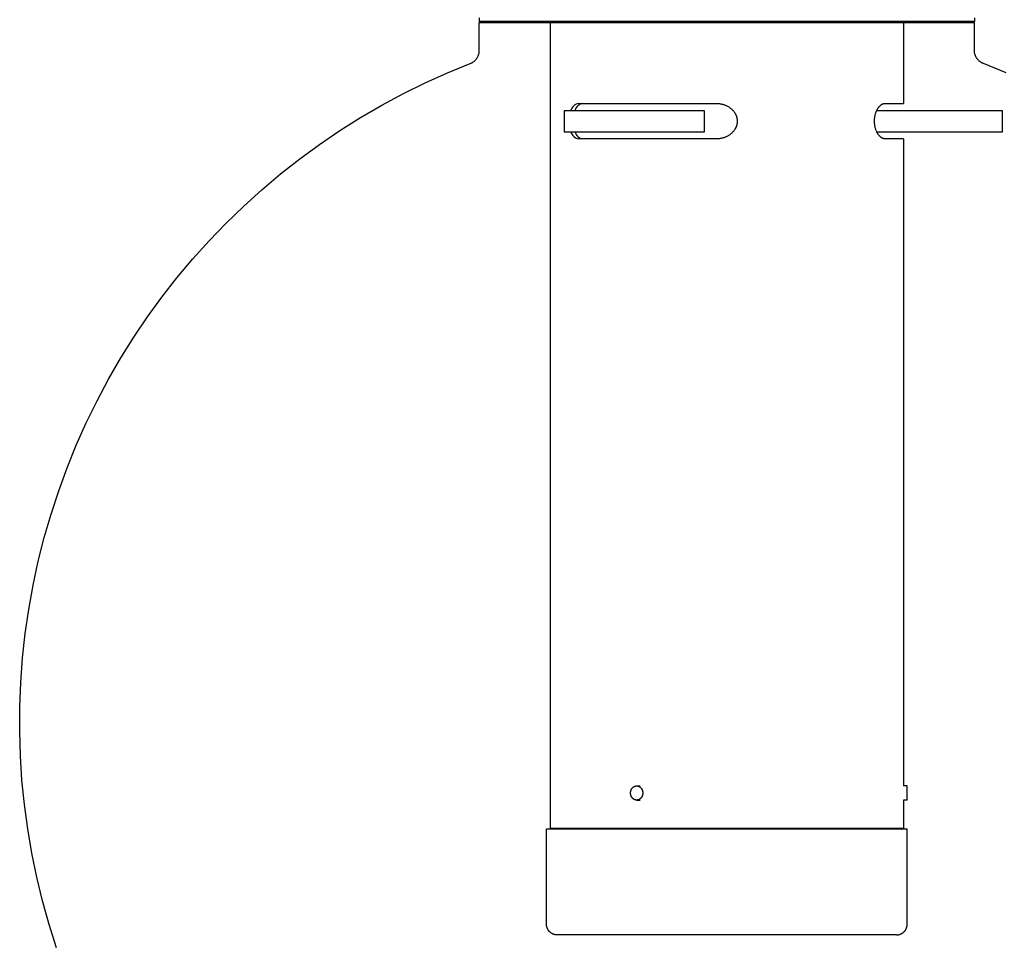
# Model space of a CAD drawing. Units: millimetres. Extents: x -200 to 5460, y -275 to 2066.
# Drawn here: x -200 to 78, y 441 to 702 of the extents above; entities that cross this region are included whole.
import ezdxf

# ---------------------------------------------------------------- set-up
doc = ezdxf.new("R2010")
doc.units = ezdxf.units.MM
doc.header["$MEASUREMENT"] = 0
doc.layers.add('2DVÝKRES$VIDITELNÉ$ČÁRY', color=7, linetype='Continuous', true_color=0xffffff)
doc.layers.add('Výchozí', color=7, linetype='Continuous', true_color=0x000000)
doc.styles.add('Výchozí', font='txt')
doc.dimstyles.new('MILIMETRY_MALÝ_MODEL', dxfattribs={"dimtxt": 10, "dimasz": 6, "dimexe": 1, "dimexo": 0.5, "dimgap": 3, "dimtad": 1, "dimtoh": 1, "dimdec": 4, "dimzin": 1, "dimdsep": 46, "dimtxsty": 'Výchozí', "dimcen": 2.5, "dimadec": 0, "dimazin": 0, "dimtfac": 1, "dimtdec": 4, "dimtix": 1, "dimtmove": 1, "dimatfit": 3, "dimfxl": 0, "dimtolj": 1, "dimtzin": 1, "dimarcsym": 0})

# ---------------------------------------------------------------- blocks, each defined once
blk = doc.blocks.new('*D13')
at = {"layer": 'Defpoints', "color": 0}
for p in [(50, 922.91), (0, 302.84), (299.78, 302.84)]:
    blk.add_point(p, dxfattribs=at)
at = {"layer": 'Výchozí', "color": 0, "lineweight": -2}
for p, q in [((50.5, 922.91), (300.78, 922.91)), ((299.78, 916.91), (299.78, 308.84)), ((0.5, 302.84), (300.78, 302.84))]:
    blk.add_line(p, q, dxfattribs=at)
at = {"layer": 'Výchozí', "color": 0}
for points in [[(300.78, 916.91), (298.78, 916.91), (299.78, 922.91)], [(298.78, 308.84), (300.78, 308.84), (299.78, 302.84)]]:
    blk.add_solid(points, dxfattribs=at)
at = {"layer": 'Výchozí', "color": 0, "insert": (291.67, 612.88), "char_height": 10, "attachment_point": 5, "rotation": 90, "style": 'Výchozí'}
blk.add_mtext('\\A1;620', dxfattribs=at)

msp = doc.modelspace()

# ---------------------------------------------------------------- linework, layer by layer
at = {"layer": '2DVÝKRES$VIDITELNÉ$ČÁRY'}
for p, q in [((-70, 702.10682), (-70, 701.10682)), ((70, 702.10682), (70, 701.10682)), ((-70.00027, 692.94678), (-70.00025, 700.79637)), ((-70.00025, 700.79637), (-58.89442, 700.79637)), ((70, 701.10682), (-69.99893, 701.10682)), ((-58.89442, 700.79637), (-58.83389, 700.79637)), ((-58.83389, 700.79637), (-58.82015, 700.79637)), ((-58.82015, 700.79637), (-58.58989, 700.79637)), ((-58.58989, 700.79637), (-58.5564, 700.79637)), ((-58.5564, 700.79637), (-58.34333, 700.79637)), ((-58.34333, 700.79637), (-58.30218, 700.79637)), ((-58.30218, 700.79637), (-58.09421, 700.79637)), ((-58.09421, 700.79637), (-58.09139, 700.79637)), ((-58.09139, 700.79637), (-57.84255, 700.79637)), ((-57.84255, 700.79637), (-57.78041, 700.79637)), ((-57.78041, 700.79637), (-57.58836, 700.79637)), ((-57.58836, 700.79637), (-57.56809, 700.79637)), ((-57.56809, 700.79637), (-57.33164, 700.79637)), ((-57.33164, 700.79637), (-57.25457, 700.79637)), ((-57.25457, 700.79637), (-57.07241, 700.79637)), ((-57.07241, 700.79637), (-56.99636, 700.79637)), ((-56.99636, 700.79637), (-56.81069, 700.79637)), ((-56.81069, 700.79637), (-56.71821, 700.79637)), ((-56.71821, 700.79637), (-56.54648, 700.79637)), ((-56.54648, 700.79637), (-56.52162, 700.79637)), ((-56.52162, 700.79637), (-56.2798, 700.79637)), ((-56.2798, 700.79637), (-56.2099, 700.79637)), ((-56.2099, 700.79637), (-56.01066, 700.79637)), ((-56.01066, 700.79637), (-55.99083, 700.79637)), ((-55.99083, 700.79637), (-55.73907, 700.79637)), ((-55.73907, 700.79637), (-55.64525, 700.79637)), ((-55.64525, 700.79637), (-55.46505, 700.79637)), ((-55.46505, 700.79637), (-55.40352, 700.79637)), ((-55.40352, 700.79637), (-55.1886, 700.79637)), ((-55.1886, 700.79637), (-55.15268, 700.79637)), ((-55.15268, 700.79637), (-54.90976, 700.79637)), ((-54.90976, 700.79637), (-54.89273, 700.79637)), ((-54.89273, 700.79637), (-54.62853, 700.79637)), ((-54.62853, 700.79637), (-54.62366, 700.79637)), ((-54.62366, 700.79637), (-54.34492, 700.79637)), ((-54.34492, 700.79637), (-53.76167, 700.79637)), ((-53.76167, 700.79637), (-53.47999, 700.79637)), ((-53.47999, 700.79637), (-53.45609, 700.79637)), ((-53.45609, 700.79637), (-53.18704, 700.79637)), ((-53.18704, 700.79637), (-53.1414, 700.79637)), ((-53.1414, 700.79637), (-52.8918, 700.79637)), ((-52.8918, 700.79637), (-52.81763, 700.79637)), ((-52.81763, 700.79637), (-52.59427, 700.79637)), ((-52.59427, 700.79637), (-52.48478, 700.79637)), ((-52.48478, 700.79637), (-52.29448, 700.79637)), ((-52.29448, 700.79637), (-51.96857, 700.79637)), ((-51.96857, 700.79637), (-51.6882, 700.79637)), ((-51.6882, 700.79637), (-51.61318, 700.79637)), ((-51.61318, 700.79637), (-51.38174, 700.79637)), ((-51.38174, 700.79637), (-51.0633, 700.79637)), ((-51.0633, 700.79637), (-50.76226, 700.79637)), ((-50.76226, 700.79637), (-50.6856, 700.79637)), ((-50.6856, 700.79637), (-50.44929, 700.79637)), ((-50.44929, 700.79637), (-50.10248, 700.79637)), ((-50.10248, 700.79637), (-49.81696, 700.79637)), ((-50.00076, 701.10682), (-50.00076, 472.91194)), ((-50, 701.10682), (-50, 700.79637)), ((-49.81696, 700.79637), (-49.70277, 700.79637)), ((-49.70277, 700.79637), (-49.49765, 700.79637)), ((-49.49765, 700.79637), (-49.08692, 700.79637)), ((-49.08692, 700.79637), (-48.85282, 700.79637)), ((-48.85282, 700.79637), (-48.45172, 700.79637)), ((-48.45172, 700.79637), (-48.19987, 700.79637)), ((-48.19987, 700.79637), (-47.79744, 700.79637)), ((-47.79744, 700.79637), (-47.53895, 700.79637)), ((-47.53895, 700.79637), (-47.12433, 700.79637)), ((-47.12433, 700.79637), (-46.87024, 700.79637)), ((-46.87024, 700.79637), (-46.4327, 700.79637)), ((-46.4327, 700.79637), (-46.19391, 700.79637)), ((-46.19391, 700.79637), (-45.48227, 700.79637)), ((-45.48227, 700.79637), (-45.16553, 700.79637)), ((-45.16553, 700.79637), (-44.7487, 700.79637)), ((-44.7487, 700.79637), (-44.47095, 700.79637)), ((-44.47095, 700.79637), (-43.74363, 700.79637)), ((-43.74363, 700.79637), (-43.41605, 700.79637)), ((-43.41605, 700.79637), (-42.97013, 700.79637)), ((-42.97013, 700.79637), (-42.70437, 700.79637)), ((-42.70437, 700.79637), (-41.91329, 700.79637)), ((-41.91329, 700.79637), (-41.62474, 700.79637)), ((-41.62474, 700.79637), (-40.82828, 700.79637)), ((-40.82828, 700.79637), (-40.53115, 700.79637)), ((-40.53115, 700.79637), (-39.7162, 700.79637)), ((-39.7162, 700.79637), (-39.42428, 700.79637)), ((-39.42428, 700.79637), (-38.28977, 700.79637)), ((-38.28977, 700.79637), (-37.92899, 700.79637)), ((-37.92899, 700.79637), (-37.12104, 700.79637)), ((-37.12104, 700.79637), (-36.79382, 700.79637)), ((-36.79382, 700.79637), (-35.6277, 700.79637)), ((-35.6277, 700.79637), (-35.26334, 700.79637)), ((-35.26334, 700.79637), (-34.10071, 700.79637)), ((-34.10071, 700.79637), (-33.71508, 700.79637)), ((-33.71508, 700.79637), (-30.95632, 700.79637)), ((-30.95632, 700.79637), (-30.57202, 700.79637)), ((-30.57202, 700.79637), (-29.34436, 700.79637)), ((-29.34436, 700.79637), (-28.98064, 700.79637)), ((-28.98064, 700.79637), (-27.70957, 700.79637)), ((-27.70957, 700.79637), (-27.37831, 700.79637)), ((-27.37831, 700.79637), (-25.72164, 700.79637)), ((-25.72164, 700.79637), (-25.36258, 700.79637)), ((-25.36258, 700.79637), (-23.70975, 700.79637)), ((-23.70975, 700.79637), (-23.33566, 700.79637)), ((-23.33566, 700.79637), (-21.67872, 700.79637)), ((-21.67872, 700.79637), (-21.30079, 700.79637)), ((-21.30079, 700.79637), (-19.63336, 700.79637)), ((-19.63336, 700.79637), (-19.26114, 700.79637)), ((-19.26114, 700.79637), (-17.57836, 700.79637)), ((-17.57836, 700.79637), (-17.21979, 700.79637)), ((-17.21979, 700.79637), (-15.1748, 700.79637)), ((-15.1748, 700.79637), (-14.77214, 700.79637)), ((-14.77214, 700.79637), (-13.11448, 700.79637)), ((-13.11448, 700.79637), (-12.73746, 700.79637)), ((-12.73746, 700.79637), (-11.05855, 700.79637)), ((-11.05855, 700.79637), (-10.7103, 700.79637)), ((-10.7103, 700.79637), (-8.67091, 700.79637)), ((-8.67091, 700.79637), (-8.29134, 700.79637)), ((-8.29134, 700.79637), (-6.63814, 700.79637)), ((-6.63814, 700.79637), (-6.28983, 700.79637)), ((-6.28983, 700.79637), (-4.28769, 700.79637)), ((-4.28769, 700.79637), (-3.90871, 700.79637)), ((-3.90871, 700.79637), (69.99918, 700.79637)), ((49.99924, 701.10682), (49.99924, 677.91194)), ((50, 701.10682), (50, 700.79637)), ((70.00027, 692.94678), (70.00025, 700.79637)), ((-70.81907, 690.52193), (-70.73784, 690.63238)), ((-70.73784, 690.63238), (-70.66044, 690.74555)), ((-70.66044, 690.74555), (-70.58696, 690.86131)), ((-70.58696, 690.86131), (-70.51749, 690.97951)), ((-70.51749, 690.97951), (-70.45211, 691.10003)), ((-70.45211, 691.10003), (-70.3909, 691.22271)), ((-70.3909, 691.22271), (-70.33394, 691.34743)), ((-70.33394, 691.34743), (-70.28128, 691.47402)), ((-70.28128, 691.47402), (-70.23299, 691.60234)), ((-70.23299, 691.60234), (-70.18913, 691.73224)), ((-70.18913, 691.73224), (-70.14974, 691.86357)), ((-70.14974, 691.86357), (-70.11488, 691.99617)), ((-70.11488, 691.99617), (-70.08458, 692.12989)), ((-70.08458, 692.12989), (-70.05888, 692.26456)), ((-70.05888, 692.26456), (-70.03782, 692.40004)), ((-70.03782, 692.40004), (-70.02141, 692.53616)), ((-70.02141, 692.53616), (-70.00967, 692.67277)), ((-70.00967, 692.67277), (-70.00262, 692.80969)), ((-70.00262, 692.80969), (-70.00027, 692.94678)), ((70.00262, 692.80969), (70.00027, 692.94678)), ((70.00967, 692.67277), (70.00262, 692.80969)), ((70.02141, 692.53616), (70.00967, 692.67277)), ((70.03782, 692.40004), (70.02141, 692.53616)), ((70.05888, 692.26456), (70.03782, 692.40004)), ((70.08458, 692.12989), (70.05888, 692.26456)), ((70.11488, 691.99617), (70.08458, 692.12989)), ((70.14974, 691.86357), (70.11488, 691.99617)), ((70.18913, 691.73224), (70.14974, 691.86357)), ((70.23299, 691.60234), (70.18913, 691.73224)), ((70.28128, 691.47402), (70.23299, 691.60234)), ((70.33394, 691.34743), (70.28128, 691.47402)), ((70.3909, 691.22271), (70.33394, 691.34743)), ((70.45211, 691.10003), (70.3909, 691.22271)), ((70.51749, 690.97951), (70.45211, 691.10003)), ((70.58696, 690.86131), (70.51749, 690.97951)), ((70.66044, 690.74555), (70.58696, 690.86131)), ((70.73784, 690.63238), (70.66044, 690.74555)), ((70.81907, 690.52193), (70.73784, 690.63238)), ((-78.95932, 686.59538), (-72.54991, 689.219)), ((-72.54991, 689.219), (-72.423, 689.2709)), ((-72.423, 689.2709), (-72.29795, 689.32711)), ((-72.29795, 689.32711), (-72.17489, 689.38758)), ((-72.17489, 689.38758), (-72.05399, 689.45223)), ((-72.05399, 689.45223), (-71.93536, 689.52099)), ((-71.93536, 689.52099), (-71.81917, 689.59377)), ((-71.81917, 689.59377), (-71.70554, 689.67049)), ((-71.70554, 689.67049), (-71.5946, 689.75106)), ((-71.5946, 689.75106), (-71.48649, 689.83538)), ((-71.48649, 689.83538), (-71.38133, 689.92336)), ((-71.38133, 689.92336), (-71.27925, 690.01489)), ((-71.27925, 690.01489), (-71.18037, 690.10987)), ((-71.18037, 690.10987), (-71.0848, 690.20818)), ((-71.0848, 690.20818), (-70.99266, 690.30971)), ((-70.99266, 690.30971), (-70.90405, 690.41433)), ((-70.90405, 690.41433), (-70.81907, 690.52193)), ((70.90405, 690.41433), (70.81907, 690.52193)), ((70.99266, 690.30971), (70.90405, 690.41433)), ((71.0848, 690.20818), (70.99266, 690.30971)), ((71.18037, 690.10987), (71.0848, 690.20818)), ((71.27925, 690.01489), (71.18037, 690.10987)), ((71.38133, 689.92336), (71.27925, 690.01489)), ((71.48649, 689.83538), (71.38133, 689.92336)), ((71.5946, 689.75106), (71.48649, 689.83538)), ((71.70554, 689.67049), (71.5946, 689.75106)), ((71.81917, 689.59377), (71.70554, 689.67049)), ((71.93536, 689.52099), (71.81917, 689.59377)), ((72.05399, 689.45223), (71.93536, 689.52099)), ((72.17489, 689.38758), (72.05399, 689.45223)), ((72.29795, 689.32711), (72.17489, 689.38758)), ((72.423, 689.2709), (72.29795, 689.32711)), ((72.54991, 689.219), (72.423, 689.2709)), ((78.95932, 686.59538), (72.54991, 689.219)), ((-85.27406, 683.75143), (-78.95932, 686.59538)), ((-91.48654, 680.69054), (-85.27406, 683.75143)), ((-97.58933, 677.41639), (-91.48654, 680.69054)), ((-103.57509, 673.93292), (-97.58933, 677.41639)), ((-41.81205, 677.91194), (-2.84091, 677.91194)), ((-2.84091, 677.91194), (-2.65827, 677.90916)), ((-2.65827, 677.90916), (-2.47525, 677.90111)), ((-2.47525, 677.90111), (-2.29208, 677.88778)), ((-2.29208, 677.88778), (-2.10899, 677.86914)), ((-2.10899, 677.86914), (-1.92621, 677.84518)), ((-1.92621, 677.84518), (-1.74397, 677.81591)), ((-1.74397, 677.81591), (-1.5625, 677.78135)), ((-1.5625, 677.78135), (-1.38203, 677.74153)), ((-1.38203, 677.74153), (-1.20279, 677.69651)), ((-1.20279, 677.69651), (-1.02501, 677.64633)), ((-1.02501, 677.64633), (-0.84889, 677.59108)), ((-0.84889, 677.59108), (-0.67467, 677.53084)), ((-0.67467, 677.53084), (-0.50255, 677.4657)), ((-0.50255, 677.4657), (-0.33273, 677.39578)), ((-0.33273, 677.39578), (-0.1654, 677.32119)), ((-0.1654, 677.32119), (-0.00076, 677.24207)), ((-0.00076, 677.24207), (0.1818, 677.14694)), ((0.1818, 677.14694), (0.36112, 677.04573)), ((0.36112, 677.04573), (0.53692, 676.93852)), ((0.53692, 676.93852), (0.70892, 676.82535)), ((0.70892, 676.82535), (0.84922, 676.72651)), ((0.84922, 676.72651), (0.98654, 676.6236)), ((42.78904, 676.6096), (42.84261, 676.68856)), ((42.84261, 676.68856), (42.89778, 676.76639)), ((42.89778, 676.76639), (42.95459, 676.84303)), ((42.95459, 676.84303), (43.01307, 676.9184)), ((43.01307, 676.9184), (43.07324, 676.99244)), ((43.07324, 676.99244), (43.13194, 677.06139)), ((43.13194, 677.06139), (43.19223, 677.12895)), ((43.19223, 677.12895), (43.25417, 677.19498)), ((43.25417, 677.19498), (43.31778, 677.25937)), ((43.31778, 677.25937), (43.38312, 677.32198)), ((43.38312, 677.32198), (43.45021, 677.38269)), ((43.45021, 677.38269), (43.5191, 677.44137)), ((43.5191, 677.44137), (43.58984, 677.49789)), ((43.58984, 677.49789), (43.65168, 677.5443)), ((43.65168, 677.5443), (43.71489, 677.58885)), ((43.71489, 677.58885), (43.77946, 677.63138)), ((43.77946, 677.63138), (43.8454, 677.67168)), ((43.8454, 677.67168), (43.87887, 677.69094)), ((43.87887, 677.69094), (43.91268, 677.70958)), ((43.91268, 677.70958), (43.94683, 677.72758)), ((43.94683, 677.72758), (43.98131, 677.7449)), ((43.98131, 677.7449), (44.01613, 677.76153)), ((44.01613, 677.76153), (44.05129, 677.77744)), ((44.05129, 677.77744), (44.08678, 677.79262)), ((44.08678, 677.79262), (44.12261, 677.80703)), ((44.12261, 677.80703), (44.15427, 677.81901)), ((44.15427, 677.81901), (44.18616, 677.83037)), ((44.18616, 677.83037), (44.21829, 677.84108)), ((44.21829, 677.84108), (44.25063, 677.85113)), ((44.25063, 677.85113), (44.28318, 677.86049)), ((44.28318, 677.86049), (44.31591, 677.86914)), ((44.31591, 677.86914), (44.34882, 677.87706)), ((44.34882, 677.87706), (44.3819, 677.88423)), ((44.3819, 677.88423), (44.41511, 677.89062)), ((44.41511, 677.89062), (44.44847, 677.89622)), ((44.44847, 677.89622), (44.48194, 677.90101)), ((44.48194, 677.90101), (44.51553, 677.90495)), ((44.51553, 677.90495), (44.5492, 677.90804)), ((44.5492, 677.90804), (44.58296, 677.91025)), ((44.58296, 677.91025), (44.61679, 677.91156)), ((44.61679, 677.91156), (44.65066, 677.91194)), ((44.65066, 677.91194), (49.99924, 677.91194)), ((-109.43666, 670.24428), (-103.57509, 673.93292)), ((0.98654, 676.6236), (1.12074, 676.51666)), ((1.12074, 676.51666), (1.25168, 676.40571)), ((1.25168, 676.40571), (1.37931, 676.29069)), ((1.37931, 676.29069), (1.50332, 676.17175)), ((1.50332, 676.17175), (1.62352, 676.04898)), ((1.62352, 676.04898), (1.73972, 675.92244)), ((1.73972, 675.92244), (1.85172, 675.79221)), ((1.85172, 675.79221), (1.95933, 675.65836)), ((1.95933, 675.65836), (2.06236, 675.52095)), ((2.06236, 675.52095), (2.16062, 675.38007)), ((2.16062, 675.38007), (2.25208, 675.23873)), ((2.25208, 675.23873), (2.29596, 675.16689)), ((2.29596, 675.16689), (2.33858, 675.09428)), ((2.33858, 675.09428), (2.37992, 675.02095)), ((2.37992, 675.02095), (2.41996, 674.94689)), ((2.41996, 674.94689), (2.45866, 674.87214)), ((2.45866, 674.87214), (2.49601, 674.7967)), ((2.49601, 674.7967), (2.53199, 674.72062)), ((2.53199, 674.72062), (2.56657, 674.64389)), ((2.56657, 674.64389), (2.59973, 674.56655)), ((2.59973, 674.56655), (2.63145, 674.48862)), ((2.63145, 674.48862), (2.6617, 674.41011)), ((2.6617, 674.41011), (2.69046, 674.33104)), ((2.69046, 674.33104), (2.71771, 674.25144)), ((2.71771, 674.25144), (2.74343, 674.17132)), ((2.74343, 674.17132), (2.76641, 674.09478)), ((2.76641, 674.09478), (2.78797, 674.01782)), ((2.78797, 674.01782), (2.80811, 673.94047)), ((2.80811, 673.94047), (2.82682, 673.86276)), ((41.79124, 673.6266), (41.81754, 673.86371)), ((41.81754, 673.86371), (41.8501, 674.0917)), ((41.8501, 674.0917), (41.88975, 674.31855)), ((41.88975, 674.31855), (41.93655, 674.54404)), ((41.93655, 674.54404), (41.99055, 674.76791)), ((41.99055, 674.76791), (42.0476, 674.97554)), ((42.0476, 674.97554), (42.11109, 675.18129)), ((42.11109, 675.18129), (42.18112, 675.3849)), ((42.18112, 675.3849), (42.25778, 675.5861)), ((42.25778, 675.5861), (42.34196, 675.78636)), ((42.34196, 675.78636), (42.38668, 675.88534)), ((42.38668, 675.88534), (42.43319, 675.98348)), ((42.43319, 675.98348), (42.48152, 676.08074)), ((42.48152, 676.08074), (42.53169, 676.17706)), ((42.53169, 676.17706), (42.58372, 676.27239)), ((42.58372, 676.27239), (42.63764, 676.36667)), ((42.63764, 676.36667), (42.68658, 676.44859)), ((42.68658, 676.44859), (42.73704, 676.52958)), ((42.73704, 676.52958), (42.78904, 676.6096)), ((2.53198, 671.10325), (2.496, 671.02717)), ((2.56655, 671.17997), (2.53198, 671.10325)), ((2.59971, 671.25731), (2.56655, 671.17997)), ((2.63143, 671.33525), (2.59971, 671.25731)), ((2.66168, 671.41376), (2.63143, 671.33525)), ((2.69045, 671.49283), (2.66168, 671.41376)), ((2.7177, 671.57244), (2.69045, 671.49283)), ((2.74342, 671.65256), (2.7177, 671.57244)), ((2.76701, 671.73118), (2.74342, 671.65256)), ((2.7891, 671.81024), (2.76701, 671.73118)), ((2.8097, 671.88971), (2.7891, 671.81024)), ((2.82877, 671.96956), (2.8097, 671.88971)), ((2.82682, 673.86276), (2.84408, 673.78471)), ((2.84633, 672.04976), (2.82877, 671.96956)), ((2.84408, 673.78471), (2.85989, 673.70636)), ((2.86234, 672.13028), (2.84633, 672.04976)), ((2.85989, 673.70636), (2.87424, 673.62772)), ((2.87681, 672.21109), (2.86234, 672.13028)), ((2.87424, 673.62772), (2.88711, 673.54883)), ((2.88971, 672.29215), (2.87681, 672.21109)), ((2.88711, 673.54883), (2.89849, 673.46972)), ((2.90048, 672.36916), (2.88971, 672.29215)), ((2.89849, 673.46972), (2.90839, 673.39041)), ((2.90984, 672.44634), (2.90048, 672.36916)), ((2.90839, 673.39041), (2.91678, 673.31093)), ((2.91777, 672.52368), (2.90984, 672.44634)), ((2.91678, 673.31093), (2.92365, 673.2313)), ((2.92427, 672.60116), (2.91777, 672.52368)), ((2.92365, 673.2313), (2.929, 673.15157)), ((2.92933, 672.67875), (2.92427, 672.60116)), ((2.929, 673.15157), (2.93282, 673.07174)), ((2.93295, 672.75642), (2.92933, 672.67875)), ((2.93282, 673.07174), (2.9351, 672.99186)), ((2.93511, 672.83416), (2.93295, 672.75642)), ((2.9351, 672.99186), (2.93582, 672.91194)), ((2.93582, 672.91194), (2.93511, 672.83416)), ((41.75747, 672.91194), (41.76122, 673.15048)), ((41.76113, 672.67757), (41.75747, 672.91194)), ((41.77199, 672.44339), (41.76113, 672.67757)), ((41.76122, 673.15048), (41.77247, 673.38878)), ((41.79008, 672.20964), (41.77199, 672.44339)), ((41.77247, 673.38878), (41.79124, 673.6266)), ((41.81545, 671.97657), (41.79008, 672.20964)), ((41.84814, 671.74442), (41.81545, 671.97657)), ((41.88819, 671.51345), (41.84814, 671.74442)), ((41.93565, 671.28389), (41.88819, 671.51345)), ((41.99057, 671.056), (41.93565, 671.28389)), ((-115.167, 666.35492), (-109.43666, 670.24428)), ((-0.50255, 668.35818), (-0.67467, 668.29305)), ((-0.33273, 668.42811), (-0.50255, 668.35818)), ((-0.1654, 668.50269), (-0.33273, 668.42811)), ((-0.00076, 668.58182), (-0.1654, 668.50269)), ((0.16675, 668.66881), (-0.00076, 668.58182)), ((0.33153, 668.7609), (0.16675, 668.66881)), ((0.49339, 668.85805), (0.33153, 668.7609)), ((0.65211, 668.96021), (0.49339, 668.85805)), ((0.8075, 669.06734), (0.65211, 668.96021)), ((0.95936, 669.17941), (0.8075, 669.06734)), ((1.10748, 669.29637), (0.95936, 669.17941)), ((1.25167, 669.41817), (1.10748, 669.29637)), ((1.37931, 669.5332), (1.25167, 669.41817)), ((1.50332, 669.65213), (1.37931, 669.5332)), ((1.62352, 669.77491), (1.50332, 669.65213)), ((1.73972, 669.90145), (1.62352, 669.77491)), ((1.85173, 670.03168), (1.73972, 669.90145)), ((1.95934, 670.16554), (1.85173, 670.03168)), ((2.06237, 670.30295), (1.95934, 670.16554)), ((2.16063, 670.44383), (2.06237, 670.30295)), ((2.25208, 670.58516), (2.16063, 670.44383)), ((2.29596, 670.657), (2.25208, 670.58516)), ((2.33858, 670.7296), (2.29596, 670.657)), ((2.37992, 670.80294), (2.33858, 670.7296)), ((2.41995, 670.87699), (2.37992, 670.80294)), ((2.45865, 670.95174), (2.41995, 670.87699)), ((2.496, 671.02717), (2.45865, 670.95174)), ((42.04762, 670.84836), (41.99057, 671.056)), ((42.1111, 670.6426), (42.04762, 670.84836)), ((42.18111, 670.43899), (42.1111, 670.6426)), ((42.25777, 670.23777), (42.18111, 670.43899)), ((42.34195, 670.03752), (42.25777, 670.23777)), ((42.38667, 669.93854), (42.34195, 670.03752)), ((42.43319, 669.8404), (42.38667, 669.93854)), ((42.48152, 669.74314), (42.43319, 669.8404)), ((42.53169, 669.64683), (42.48152, 669.74314)), ((42.58372, 669.5515), (42.53169, 669.64683)), ((42.63764, 669.45722), (42.58372, 669.5515)), ((42.68659, 669.37531), (42.63764, 669.45722)), ((42.73705, 669.29431), (42.68659, 669.37531)), ((42.78905, 669.21429), (42.73705, 669.29431)), ((42.84261, 669.13533), (42.78905, 669.21429)), ((42.89778, 669.0575), (42.84261, 669.13533)), ((42.95459, 668.98086), (42.89778, 669.0575)), ((43.01306, 668.90548), (42.95459, 668.98086)), ((43.07324, 668.83144), (43.01306, 668.90548)), ((43.13193, 668.76249), (43.07324, 668.83144)), ((43.19223, 668.69494), (43.13193, 668.76249)), ((43.25417, 668.6289), (43.19223, 668.69494)), ((43.31778, 668.56451), (43.25417, 668.6289)), ((43.38311, 668.5019), (43.31778, 668.56451)), ((43.45021, 668.44119), (43.38311, 668.5019)), ((43.5191, 668.38252), (43.45021, 668.44119)), ((43.58984, 668.326), (43.5191, 668.38252)), ((43.65168, 668.27959), (43.58984, 668.326)), ((-120.75925, 662.26948), (-115.167, 666.35492)), ((-2.84091, 667.91194), (-41.81205, 667.91194)), ((-2.65827, 667.91473), (-2.84091, 667.91194)), ((-2.47525, 667.92277), (-2.65827, 667.91473)), ((-2.29208, 667.93611), (-2.47525, 667.92277)), ((-2.10899, 667.95475), (-2.29208, 667.93611)), ((-1.92621, 667.97871), (-2.10899, 667.95475)), ((-1.74397, 668.00798), (-1.92621, 667.97871)), ((-1.5625, 668.04254), (-1.74397, 668.00798)), ((-1.38203, 668.08236), (-1.5625, 668.04254)), ((-1.20279, 668.12738), (-1.38203, 668.08236)), ((-1.02501, 668.17755), (-1.20279, 668.12738)), ((-0.84889, 668.23281), (-1.02501, 668.17755)), ((-0.67467, 668.29305), (-0.84889, 668.23281)), ((43.71489, 668.23504), (43.65168, 668.27959)), ((43.77947, 668.19251), (43.71489, 668.23504)), ((43.8454, 668.15221), (43.77947, 668.19251)), ((43.87887, 668.13294), (43.8454, 668.15221)), ((43.91268, 668.1143), (43.87887, 668.13294)), ((43.94683, 668.09631), (43.91268, 668.1143)), ((43.98131, 668.07899), (43.94683, 668.09631)), ((44.01613, 668.06236), (43.98131, 668.07899)), ((44.05129, 668.04644), (44.01613, 668.06236)), ((44.08678, 668.03127), (44.05129, 668.04644)), ((44.12261, 668.01685), (44.08678, 668.03127)), ((44.15426, 668.00487), (44.12261, 668.01685)), ((44.18616, 667.99352), (44.15426, 668.00487)), ((44.21829, 667.9828), (44.18616, 667.99352)), ((44.25063, 667.97276), (44.21829, 667.9828)), ((44.28318, 667.9634), (44.25063, 667.97276)), ((44.31591, 667.95475), (44.28318, 667.9634)), ((44.34882, 667.94683), (44.31591, 667.95475)), ((44.3819, 667.93966), (44.34882, 667.94683)), ((44.41512, 667.93327), (44.3819, 667.93966)), ((44.44847, 667.92767), (44.41512, 667.93327)), ((44.48194, 667.92288), (44.44847, 667.92767)), ((44.51553, 667.91894), (44.48194, 667.92288)), ((44.5492, 667.91585), (44.51553, 667.91894)), ((44.58296, 667.91364), (44.5492, 667.91585)), ((44.61679, 667.91233), (44.58296, 667.91364)), ((44.65066, 667.91194), (44.61679, 667.91233)), ((49.99924, 667.91194), (44.65066, 667.91194)), ((49.99924, 667.91194), (49.99924, 484.91194)), ((-126.20669, 657.99288), (-120.75925, 662.26948)), ((-131.5028, 653.53023), (-126.20669, 657.99288)), ((-136.64123, 648.8869), (-131.5028, 653.53023)), ((-141.61581, 644.06844), (-136.64123, 648.8869)), ((-146.42058, 639.08064), (-141.61581, 644.06844)), ((-151.04977, 633.92947), (-146.42058, 639.08064)), ((-155.49784, 628.62111), (-151.04977, 633.92947)), ((-159.75946, 623.16193), (-155.49784, 628.62111)), ((-163.82951, 617.55848), (-159.75946, 623.16193)), ((-167.70311, 611.81747), (-163.82951, 617.55848)), ((-171.37562, 605.94579), (-167.70311, 611.81747)), ((-174.84263, 599.95047), (-171.37562, 605.94579)), ((-178.09999, 593.83871), (-174.84263, 599.95047)), ((-181.1438, 587.61784), (-178.09999, 593.83871)), ((-183.97039, 581.29531), (-181.1438, 587.61784)), ((-186.57638, 574.87871), (-183.97039, 581.29531)), ((-188.95865, 568.37573), (-186.57638, 574.87871)), ((-191.11434, 561.79416), (-188.95865, 568.37573)), ((-193.04087, 555.14191), (-191.11434, 561.79416)), ((-194.73592, 548.42694), (-193.04087, 555.14191)), ((-196.19746, 541.65731), (-194.73592, 548.42694)), ((-197.42375, 534.84114), (-196.19746, 541.65731)), ((-198.4133, 527.98659), (-197.42375, 534.84114)), ((-199.16494, 521.1019), (-198.4133, 527.98659)), ((-199.67776, 514.19531), (-199.16494, 521.1019)), ((-199.95115, 507.2751), (-199.67776, 514.19531)), ((-199.98477, 500.34958), (-199.95115, 507.2751)), ((-199.7786, 493.42704), (-199.98477, 500.34958)), ((-199.33287, 486.5158), (-199.7786, 493.42704)), ((-198.64812, 479.62413), (-199.33287, 486.5158)), ((-26.55742, 484.49665), (-26.52172, 484.52755)), ((-26.52172, 484.52755), (-26.48542, 484.55732)), ((-26.48542, 484.55732), (-26.44856, 484.58593)), ((-26.44856, 484.58593), (-26.41117, 484.61338)), ((-26.41117, 484.61338), (-26.3733, 484.63963)), ((-26.3733, 484.63963), (-26.33499, 484.66468)), ((-26.33499, 484.66468), (-26.29629, 484.68851)), ((-26.29629, 484.68851), (-26.25722, 484.71112)), ((-26.25722, 484.71112), (-26.21785, 484.73249)), ((-26.21785, 484.73249), (-26.1782, 484.75263)), ((-26.1782, 484.75263), (-26.13832, 484.77152)), ((-26.13832, 484.77152), (-26.09826, 484.78918)), ((-26.09826, 484.78918), (-26.05805, 484.80559)), ((-26.05805, 484.80559), (-26.01773, 484.82078)), ((-26.01773, 484.82078), (-25.97735, 484.83474)), ((-25.97735, 484.83474), (-25.93694, 484.84749)), ((-25.93694, 484.84749), (-25.89655, 484.85903)), ((-25.89655, 484.85903), (-25.8562, 484.86938)), ((-25.8562, 484.86938), (-25.81593, 484.87855)), ((-25.81593, 484.87855), (-25.77579, 484.88657)), ((-25.77579, 484.88657), (-25.7358, 484.89345)), ((-25.7358, 484.89345), (-25.69599, 484.8992)), ((-25.69599, 484.8992), (-25.6564, 484.90385)), ((-25.6564, 484.90385), (-25.61705, 484.90743)), ((-25.61705, 484.90743), (-25.57798, 484.90996)), ((-25.57798, 484.90996), (-25.53921, 484.91145)), ((-25.53921, 484.91145), (-25.50076, 484.91194)), ((-25.50076, 484.91194), (-25.46232, 484.91145)), ((-25.50076, 484.91194), (-24.50076, 484.91194)), ((-25.46232, 484.91145), (-25.42355, 484.90996)), ((-25.42355, 484.90996), (-25.38448, 484.90743)), ((-25.38448, 484.90743), (-25.34513, 484.90385)), ((-25.34513, 484.90385), (-25.30554, 484.8992)), ((-25.30554, 484.8992), (-25.26573, 484.89345)), ((-25.26573, 484.89345), (-25.22574, 484.88657)), ((-25.22574, 484.88657), (-25.1856, 484.87855)), ((-25.1856, 484.87855), (-25.14533, 484.86938)), ((-25.14533, 484.86938), (-25.10498, 484.85903)), ((-25.10498, 484.85903), (-25.06459, 484.84749)), ((-25.06459, 484.84749), (-25.02418, 484.83474)), ((-25.02418, 484.83474), (-24.9838, 484.82078)), ((-24.9838, 484.82078), (-24.94348, 484.80559)), ((-24.94348, 484.80559), (-24.90327, 484.78918)), ((-24.90327, 484.78918), (-24.86321, 484.77152)), ((-24.86321, 484.77152), (-24.82333, 484.75263)), ((-24.82333, 484.75263), (-24.78368, 484.73249)), ((-24.78368, 484.73249), (-24.74431, 484.71112)), ((-24.74431, 484.71112), (-24.70524, 484.68851)), ((-24.70524, 484.68851), (-24.66654, 484.66468)), ((-24.66654, 484.66468), (-24.62823, 484.63963)), ((-24.62823, 484.63963), (-24.59036, 484.61338)), ((-24.59036, 484.61338), (-24.55297, 484.58593)), ((-24.55297, 484.58593), (-24.51611, 484.55732)), ((-24.51611, 484.55732), (-24.47981, 484.52755)), ((-24.47981, 484.52755), (-24.44411, 484.49665)), ((50.99924, 484.91194), (49.99924, 484.91194)), ((50.99924, 480.91194), (50.99924, 484.91194)), ((-27.23282, 482.91194), (-27.23239, 482.95634)), ((-27.23239, 482.86755), (-27.23282, 482.91194)), ((-27.23239, 482.95634), (-27.23109, 483.0011)), ((-27.23109, 482.82278), (-27.23239, 482.86755)), ((-27.23109, 483.0011), (-27.22891, 483.04622)), ((-27.22891, 482.77767), (-27.23109, 482.82278)), ((-27.22891, 483.04622), (-27.22581, 483.09165)), ((-27.22581, 482.73223), (-27.22891, 482.77767)), ((-27.22581, 483.09165), (-27.22178, 483.13737)), ((-27.22178, 482.68652), (-27.22581, 482.73223)), ((-27.22178, 483.13737), (-27.2168, 483.18333)), ((-27.2168, 482.64055), (-27.22178, 482.68652)), ((-27.2168, 483.18333), (-27.21084, 483.22951)), ((-27.21084, 482.59437), (-27.2168, 482.64055)), ((-27.21084, 483.22951), (-27.2039, 483.27587)), ((-27.2039, 482.54802), (-27.21084, 482.59437)), ((-27.2039, 483.27587), (-27.19595, 483.32236)), ((-27.19595, 482.50152), (-27.2039, 482.54802)), ((-27.19595, 483.32236), (-27.18699, 483.36895)), ((-27.18699, 482.45493), (-27.19595, 482.50152)), ((-27.18699, 483.36895), (-27.17699, 483.4156)), ((-27.17699, 482.40829), (-27.18699, 482.45493)), ((-27.17699, 483.4156), (-27.16596, 483.46226)), ((-27.16596, 482.36163), (-27.17699, 482.40829)), ((-27.16596, 483.46226), (-27.15387, 483.50889)), ((-27.15387, 482.315), (-27.16596, 482.36163)), ((-27.15387, 483.50889), (-27.14071, 483.55544)), ((-27.14071, 482.26845), (-27.15387, 482.315)), ((-27.14071, 483.55544), (-27.1265, 483.60187)), ((-27.1265, 482.22202), (-27.14071, 482.26845)), ((-27.1265, 483.60187), (-27.11121, 483.64813)), ((-27.11121, 482.17575), (-27.1265, 482.22202)), ((-27.11121, 483.64813), (-27.09484, 483.69418)), ((-27.09484, 482.12971), (-27.11121, 482.17575)), ((-27.09484, 483.69418), (-27.0774, 483.73996)), ((-27.0774, 482.08393), (-27.09484, 482.12971)), ((-27.0774, 483.73996), (-27.0589, 483.78543)), ((-27.0589, 482.03846), (-27.0774, 482.08393)), ((-27.0589, 483.78543), (-27.03932, 483.83053)), ((-27.03932, 481.99335), (-27.0589, 482.03846)), ((-27.03932, 483.83053), (-27.01868, 483.87523)), ((-27.01868, 481.94866), (-27.03932, 481.99335)), ((-27.01868, 483.87523), (-26.99699, 483.91946)), ((-26.99699, 481.90442), (-27.01868, 481.94866)), ((-26.99699, 483.91946), (-26.97425, 483.96319)), ((-26.97425, 481.8607), (-26.99699, 481.90442)), ((-26.97425, 483.96319), (-26.95048, 484.00636)), ((-26.95048, 481.81752), (-26.97425, 481.8607)), ((-26.95048, 484.00636), (-26.9257, 484.04893)), ((-26.9257, 481.77496), (-26.95048, 481.81752)), ((-26.9257, 484.04893), (-26.89992, 484.09085)), ((-26.89992, 481.73304), (-26.9257, 481.77496)), ((-26.89992, 484.09085), (-26.87316, 484.13206)), ((-26.87316, 481.69182), (-26.89992, 481.73304)), ((-26.87316, 484.13206), (-26.84545, 484.17254)), ((-26.84545, 484.17254), (-26.8168, 484.21223)), ((-26.8168, 484.21223), (-26.78724, 484.25109)), ((-26.78724, 484.25109), (-26.7568, 484.28908)), ((-26.7568, 484.28908), (-26.72551, 484.32616)), ((-26.72551, 484.32616), (-26.6934, 484.36229)), ((-26.6934, 484.36229), (-26.6605, 484.39744)), ((-26.6605, 484.39744), (-26.62684, 484.43157)), ((-26.62684, 484.43157), (-26.59247, 484.46465)), ((-26.59247, 484.46465), (-26.55742, 484.49665)), ((-24.44411, 484.49665), (-24.40906, 484.46465)), ((-24.40906, 484.46465), (-24.37468, 484.43157)), ((-24.37468, 484.43157), (-24.34103, 484.39744)), ((-24.34103, 484.39744), (-24.30813, 484.36229)), ((-24.30813, 484.36229), (-24.27602, 484.32616)), ((-24.27602, 484.32616), (-24.24473, 484.28908)), ((-24.24473, 484.28908), (-24.21429, 484.25109)), ((-24.21429, 484.25109), (-24.18473, 484.21223)), ((-24.18473, 484.21223), (-24.15608, 484.17254)), ((-24.15608, 484.17254), (-24.12837, 484.13206)), ((-24.12837, 484.13206), (-24.10161, 484.09085)), ((-24.10161, 481.73304), (-24.12837, 481.69182)), ((-24.10161, 484.09085), (-24.07583, 484.04893)), ((-24.07583, 481.77496), (-24.10161, 481.73304)), ((-24.07583, 484.04893), (-24.05105, 484.00636)), ((-24.05105, 481.81752), (-24.07583, 481.77496)), ((-24.05105, 484.00636), (-24.02728, 483.96319)), ((-24.02728, 481.8607), (-24.05105, 481.81752)), ((-24.02728, 483.96319), (-24.00454, 483.91946)), ((-24.00454, 481.90442), (-24.02728, 481.8607)), ((-24.00454, 483.91946), (-23.98285, 483.87523)), ((-23.98285, 481.94866), (-24.00454, 481.90442)), ((-23.98285, 483.87523), (-23.96221, 483.83053)), ((-23.96221, 481.99335), (-23.98285, 481.94866)), ((-23.96221, 483.83053), (-23.94263, 483.78543)), ((-23.94263, 482.03846), (-23.96221, 481.99335)), ((-23.94263, 483.78543), (-23.92412, 483.73996)), ((-23.92412, 482.08393), (-23.94263, 482.03846)), ((-23.92412, 483.73996), (-23.90669, 483.69418)), ((-23.90669, 482.12971), (-23.92412, 482.08393)), ((-23.90669, 483.69418), (-23.89032, 483.64813)), ((-23.89032, 482.17575), (-23.90669, 482.12971)), ((-23.89032, 483.64813), (-23.87503, 483.60187)), ((-23.87503, 482.22202), (-23.89032, 482.17575)), ((-23.87503, 483.60187), (-23.86082, 483.55544)), ((-23.86082, 482.26845), (-23.87503, 482.22202)), ((-23.86082, 483.55544), (-23.84766, 483.50889)), ((-23.84766, 482.315), (-23.86082, 482.26845)), ((-23.84766, 483.50889), (-23.83557, 483.46226)), ((-23.83557, 482.36163), (-23.84766, 482.315)), ((-23.83557, 483.46226), (-23.82453, 483.4156)), ((-23.82453, 482.40829), (-23.83557, 482.36163)), ((-23.82453, 483.4156), (-23.81454, 483.36895)), ((-23.81454, 482.45493), (-23.82453, 482.40829)), ((-23.81454, 483.36895), (-23.80558, 483.32236)), ((-23.80558, 482.50152), (-23.81454, 482.45493)), ((-23.80558, 483.32236), (-23.79763, 483.27587)), ((-23.79763, 482.54802), (-23.80558, 482.50152)), ((-23.79763, 483.27587), (-23.79069, 483.22951)), ((-23.79069, 482.59437), (-23.79763, 482.54802)), ((-23.79069, 483.22951), (-23.78473, 483.18333)), ((-23.78473, 482.64055), (-23.79069, 482.59437)), ((-23.78473, 483.18333), (-23.77975, 483.13737)), ((-23.77975, 482.68652), (-23.78473, 482.64055)), ((-23.77975, 483.13737), (-23.77572, 483.09165)), ((-23.77572, 482.73223), (-23.77975, 482.68652)), ((-23.77572, 483.09165), (-23.77262, 483.04622)), ((-23.77262, 482.77767), (-23.77572, 482.73223)), ((-23.77262, 483.04622), (-23.77044, 483.0011)), ((-23.77044, 482.82278), (-23.77262, 482.77767)), ((-23.77044, 483.0011), (-23.76914, 482.95634)), ((-23.76914, 482.86755), (-23.77044, 482.82278)), ((-23.76914, 482.95634), (-23.76871, 482.91194)), ((-23.76871, 482.91194), (-23.76914, 482.86755)), ((-197.72517, 472.7603), (-198.64812, 479.62413)), ((-26.84545, 481.65135), (-26.87316, 481.69182)), ((-26.8168, 481.61166), (-26.84545, 481.65135)), ((-26.78724, 481.5728), (-26.8168, 481.61166)), ((-26.7568, 481.53481), (-26.78724, 481.5728)), ((-26.72551, 481.49773), (-26.7568, 481.53481)), ((-26.6934, 481.4616), (-26.72551, 481.49773)), ((-26.6605, 481.42645), (-26.6934, 481.4616)), ((-26.62684, 481.39232), (-26.6605, 481.42645)), ((-26.59247, 481.35924), (-26.62684, 481.39232)), ((-26.55742, 481.32723), (-26.59247, 481.35924)), ((-26.52172, 481.29634), (-26.55742, 481.32723)), ((-26.48542, 481.26657), (-26.52172, 481.29634)), ((-26.44856, 481.23795), (-26.48542, 481.26657)), ((-26.41117, 481.21051), (-26.44856, 481.23795)), ((-26.3733, 481.18426), (-26.41117, 481.21051)), ((-26.33499, 481.15921), (-26.3733, 481.18426)), ((-26.29629, 481.13538), (-26.33499, 481.15921)), ((-26.25722, 481.11277), (-26.29629, 481.13538)), ((-26.21785, 481.0914), (-26.25722, 481.11277)), ((-26.1782, 481.07126), (-26.21785, 481.0914)), ((-26.13832, 481.05237), (-26.1782, 481.07126)), ((-26.09826, 481.03471), (-26.13832, 481.05237)), ((-26.05805, 481.01829), (-26.09826, 481.03471)), ((-26.01773, 481.00311), (-26.05805, 481.01829)), ((-25.97735, 480.98915), (-26.01773, 481.00311)), ((-25.93694, 480.9764), (-25.97735, 480.98915)), ((-25.89655, 480.96486), (-25.93694, 480.9764)), ((-25.8562, 480.95451), (-25.89655, 480.96486)), ((-25.81593, 480.94533), (-25.8562, 480.95451)), ((-25.77579, 480.93732), (-25.81593, 480.94533)), ((-25.7358, 480.93044), (-25.77579, 480.93732)), ((-25.69599, 480.92469), (-25.7358, 480.93044)), ((-25.6564, 480.92003), (-25.69599, 480.92469)), ((-25.61705, 480.91646), (-25.6564, 480.92003)), ((-25.57798, 480.91393), (-25.61705, 480.91646)), ((-25.53921, 480.91244), (-25.57798, 480.91393)), ((-25.50076, 480.91194), (-25.53921, 480.91244)), ((-25.46232, 480.91244), (-25.50076, 480.91194)), ((-25.50076, 480.91194), (-24.50076, 480.91194)), ((-25.42355, 480.91393), (-25.46232, 480.91244)), ((-25.38448, 480.91646), (-25.42355, 480.91393)), ((-25.34513, 480.92003), (-25.38448, 480.91646)), ((-25.30554, 480.92469), (-25.34513, 480.92003)), ((-25.26573, 480.93044), (-25.30554, 480.92469)), ((-25.22574, 480.93732), (-25.26573, 480.93044)), ((-25.1856, 480.94533), (-25.22574, 480.93732)), ((-25.14533, 480.95451), (-25.1856, 480.94533)), ((-25.10498, 480.96486), (-25.14533, 480.95451)), ((-25.06459, 480.9764), (-25.10498, 480.96486)), ((-25.02418, 480.98915), (-25.06459, 480.9764)), ((-24.9838, 481.00311), (-25.02418, 480.98915)), ((-24.94348, 481.01829), (-24.9838, 481.00311)), ((-24.90327, 481.03471), (-24.94348, 481.01829)), ((-24.86321, 481.05237), (-24.90327, 481.03471)), ((-24.82333, 481.07126), (-24.86321, 481.05237)), ((-24.78368, 481.0914), (-24.82333, 481.07126)), ((-24.74431, 481.11277), (-24.78368, 481.0914)), ((-24.70524, 481.13538), (-24.74431, 481.11277)), ((-24.66654, 481.15921), (-24.70524, 481.13538)), ((-24.62823, 481.18426), (-24.66654, 481.15921)), ((-24.59036, 481.21051), (-24.62823, 481.18426)), ((-24.55297, 481.23795), (-24.59036, 481.21051)), ((-24.51611, 481.26657), (-24.55297, 481.23795)), ((-24.47981, 481.29634), (-24.51611, 481.26657)), ((-24.44411, 481.32723), (-24.47981, 481.29634)), ((-24.40906, 481.35924), (-24.44411, 481.32723)), ((-24.37468, 481.39232), (-24.40906, 481.35924)), ((-24.34103, 481.42645), (-24.37468, 481.39232)), ((-24.30813, 481.4616), (-24.34103, 481.42645)), ((-24.27602, 481.49773), (-24.30813, 481.4616)), ((-24.24473, 481.53481), (-24.27602, 481.49773)), ((-24.21429, 481.5728), (-24.24473, 481.53481)), ((-24.18473, 481.61166), (-24.21429, 481.5728)), ((-24.15608, 481.65135), (-24.18473, 481.61166)), ((-24.12837, 481.69182), (-24.15608, 481.65135)), ((49.99924, 480.91194), (49.99924, 472.91194)), ((50.99924, 480.91194), (49.99924, 480.91194)), ((-196.56513, 465.93254), (-197.72517, 472.7603)), ((-50.99952, 445.78216), (-50.99952, 472.78204)), ((-50.99952, 472.78204), (-46.99976, 472.78204)), ((49.99924, 472.91194), (-50, 472.91194)), ((-46.99976, 472.78203), (-46.99976, 472.91194)), ((-46.99976, 472.78204), (-46.93692, 472.78204)), ((-46.93692, 472.78204), (-46.92643, 472.78204)), ((-46.92643, 472.78204), (-46.81152, 472.78204)), ((-46.81152, 472.78204), (-46.80964, 472.78204)), ((-46.80964, 472.78204), (-46.68415, 472.78204)), ((-46.68415, 472.78204), (-46.6689, 472.78204)), ((-46.6689, 472.78204), (-46.5548, 472.78204)), ((-46.5548, 472.78204), (-46.52714, 472.78204)), ((-46.52714, 472.78204), (-46.42348, 472.78204)), ((-46.42348, 472.78204), (-46.40348, 472.78204)), ((-46.40348, 472.78204), (-46.29018, 472.78204)), ((-46.29018, 472.78204), (-46.26474, 472.78204)), ((-46.26474, 472.78204), (-46.15492, 472.78204)), ((-46.15492, 472.78204), (-46.11074, 472.78204)), ((-46.11074, 472.78204), (-46.01768, 472.78204)), ((-46.01768, 472.78204), (-45.99951, 472.78204)), ((-45.99951, 472.78204), (-45.87848, 472.78204)), ((-45.87848, 472.78204), (-45.81969, 472.78204)), ((-45.81969, 472.78204), (-45.73731, 472.78204)), ((-45.73731, 472.78204), (-45.6911, 472.78204)), ((-45.6911, 472.78204), (-45.59417, 472.78204)), ((-45.59417, 472.78204), (-45.55549, 472.78204)), ((-45.55549, 472.78204), (-45.44908, 472.78204)), ((-45.44908, 472.78204), (-45.41282, 472.78204)), ((-45.41282, 472.78204), (-45.30202, 472.78204)), ((-45.30202, 472.78204), (-45.26306, 472.78204)), ((-45.26306, 472.78204), (-45.15302, 472.78204)), ((-45.15302, 472.78204), (-45.10617, 472.78204)), ((-45.10617, 472.78204), (-45.00206, 472.78204)), ((-45.00206, 472.78204), (-44.94213, 472.78204)), ((-44.94213, 472.78204), (-44.84915, 472.78204)), ((-44.84915, 472.78204), (-44.68259, 472.78204)), ((-44.68259, 472.78204), (-44.53752, 472.78204)), ((-44.53752, 472.78204), (-44.50054, 472.78204)), ((-44.50054, 472.78204), (-44.37879, 472.78204)), ((-44.37879, 472.78204), (-44.21389, 472.78204)), ((-44.21389, 472.78204), (-44.05556, 472.78204)), ((-44.05556, 472.78204), (-44.01371, 472.78204)), ((-44.01371, 472.78204), (-43.89107, 472.78204)), ((-43.89107, 472.78204), (-43.69981, 472.78204)), ((-43.69981, 472.78204), (-43.55633, 472.78204)), ((-43.55633, 472.78204), (-43.02283, 472.78204)), ((-43.02283, 472.78204), (-42.86409, 472.78204)), ((-42.86409, 472.78204), (-42.65976, 472.78204)), ((-42.65976, 472.78204), (-42.50668, 472.78204)), ((-42.50668, 472.78204), (-42.28034, 472.78204)), ((-42.28034, 472.78204), (-42.14183, 472.78204)), ((-42.14183, 472.78204), (-41.7491, 472.78204)), ((-41.7491, 472.78204), (-41.58074, 472.78204)), ((-41.58074, 472.78204), (-41.18905, 472.78204)), ((-41.18905, 472.78204), (-41.00326, 472.78204)), ((-41.00326, 472.78204), (-40.6004, 472.78204)), ((-40.6004, 472.78204), (-40.40966, 472.78204)), ((-40.40966, 472.78204), (-39.98345, 472.78204)), ((-39.98345, 472.78204), (-39.8002, 472.78204)), ((-39.8002, 472.78204), (-39.17299, 472.78204)), ((-39.17299, 472.78204), (-38.96342, 472.78204)), ((-38.96342, 472.78204), (-38.49372, 472.78204)), ((-38.49372, 472.78204), (-38.31811, 472.78204)), ((-38.31811, 472.78204), (-37.42442, 472.78204)), ((-37.42442, 472.78204), (-37.20983, 472.78204)), ((-37.20983, 472.78204), (-36.48835, 472.78204)), ((-36.48835, 472.78204), (-36.29466, 472.78204)), ((-36.29466, 472.78204), (-35.11163, 472.78204)), ((-35.11163, 472.78204), (-34.87646, 472.78204)), ((-34.87646, 472.78204), (-33.87272, 472.78204)), ((-33.87272, 472.78204), (-33.65503, 472.78204)), ((-33.65503, 472.78204), (-32.14118, 472.78204)), ((-32.14118, 472.78204), (-31.8886, 472.78204)), ((-31.8886, 472.78204), (50.99933, 472.78204)), ((47.00035, 472.78202), (47.00035, 472.91194)), ((51.00011, 445.78216), (51.00011, 472.78204)), ((-195.16939, 459.14904), (-196.56513, 465.93254)), ((-193.53963, 452.41793), (-195.16939, 459.14904)), ((-191.67779, 445.74728), (-193.53963, 452.41793)), ((-189.58611, 439.14509), (-191.67779, 445.74728)), ((-50.99769, 445.67746), (-50.99952, 445.78216)), ((-50.99221, 445.57289), (-50.99769, 445.67746)), ((-50.98308, 445.46857), (-50.99221, 445.57289)), ((50.98367, 445.46857), (50.99279, 445.57289)), ((50.99279, 445.57289), (50.99828, 445.67746)), ((50.99828, 445.67746), (51.00011, 445.78216)), ((-50.97031, 445.36463), (-50.98308, 445.46857)), ((-50.95393, 445.26121), (-50.97031, 445.36463)), ((-50.93395, 445.15841), (-50.95393, 445.26121)), ((-50.91039, 445.05638), (-50.93395, 445.15841)), ((-50.88329, 444.95524), (-50.91039, 445.05638)), ((-50.85267, 444.8551), (-50.88329, 444.95524)), ((-50.81857, 444.75609), (-50.85267, 444.8551)), ((-50.78105, 444.65833), (-50.81857, 444.75609)), ((-50.74013, 444.56194), (-50.78105, 444.65833)), ((-50.69587, 444.46703), (-50.74013, 444.56194)), ((-50.64833, 444.37373), (-50.69587, 444.46703)), ((-50.59756, 444.28214), (-50.64833, 444.37373)), ((-50.54363, 444.19239), (-50.59756, 444.28214)), ((-50.48659, 444.10456), (-50.54363, 444.19239)), ((-50.42653, 444.01879), (-50.48659, 444.10456)), ((-50.36351, 443.93516), (-50.42653, 444.01879)), ((-50.29761, 443.85378), (-50.36351, 443.93516)), ((-50.22891, 443.77475), (-50.29761, 443.85378)), ((-50.15749, 443.69817), (-50.22891, 443.77475)), ((-50.08344, 443.62412), (-50.15749, 443.69817)), ((-50.00686, 443.55271), (-50.08344, 443.62412)), ((-49.92783, 443.48401), (-50.00686, 443.55271)), ((-49.84645, 443.41811), (-49.92783, 443.48401)), ((-49.76281, 443.35509), (-49.84645, 443.41811)), ((-49.67704, 443.29503), (-49.76281, 443.35509)), ((-49.58921, 443.238), (-49.67704, 443.29503)), ((-49.49945, 443.18407), (-49.58921, 443.238)), ((-49.40787, 443.1333), (-49.49945, 443.18407)), ((-49.31456, 443.08576), (-49.40787, 443.1333)), ((-49.21966, 443.04151), (-49.31456, 443.08576)), ((-49.12326, 443.00059), (-49.21966, 443.04151)), ((-49.0255, 442.96307), (-49.12326, 443.00059)), ((-48.92649, 442.92898), (-49.0255, 442.96307)), ((-48.82635, 442.89836), (-48.92649, 442.92898)), ((-48.7252, 442.87126), (-48.82635, 442.89836)), ((-48.62317, 442.84771), (-48.7252, 442.87126)), ((-48.52038, 442.82773), (-48.62317, 442.84771)), ((-48.41695, 442.81135), (-48.52038, 442.82773)), ((-48.31302, 442.79859), (-48.41695, 442.81135)), ((-48.2087, 442.78946), (-48.31302, 442.79859)), ((-48.10413, 442.78398), (-48.2087, 442.78946)), ((-47.99943, 442.78215), (-48.10413, 442.78398)), ((0.00029, 442.78215), (-47.99943, 442.78215)), ((33.94122, 442.78215), (0.00029, 442.78215)), ((47.19868, 442.78215), (33.94122, 442.78215)), ((47.38995, 442.78215), (47.19868, 442.78215)), ((47.39105, 442.78215), (47.38995, 442.78215)), ((47.50306, 442.78215), (47.39105, 442.78215)), ((47.60464, 442.78215), (47.50306, 442.78215)), ((47.6511, 442.78215), (47.60464, 442.78215)), ((47.73368, 442.78215), (47.6511, 442.78215)), ((47.77081, 442.78215), (47.73368, 442.78215)), ((47.83672, 442.78215), (47.77081, 442.78215)), ((47.8655, 442.78215), (47.83672, 442.78215)), ((47.91472, 442.78215), (47.8655, 442.78215)), ((47.93471, 442.78215), (47.91472, 442.78215)), ((47.96671, 442.78215), (47.93471, 442.78215)), ((47.9815, 442.78215), (47.96671, 442.78215)), ((47.98819, 442.78215), (47.9815, 442.78215)), ((47.99471, 442.78215), (47.98819, 442.78215)), ((47.99522, 442.78215), (47.99471, 442.78215)), ((47.99782, 442.78215), (47.99522, 442.78215)), ((48.00001, 442.78215), (47.99782, 442.78215)), ((48.00001, 442.78215), (48.10471, 442.78398)), ((48.10471, 442.78398), (48.20929, 442.78946)), ((48.20929, 442.78946), (48.3136, 442.79859)), ((48.3136, 442.79859), (48.41754, 442.81135)), ((48.41754, 442.81135), (48.52097, 442.82773)), ((48.52097, 442.82773), (48.62376, 442.84771)), ((48.62376, 442.84771), (48.72579, 442.87126)), ((48.72579, 442.87126), (48.82694, 442.89836)), ((48.82694, 442.89836), (48.92708, 442.92898)), ((48.92708, 442.92898), (49.02609, 442.96307)), ((49.02609, 442.96307), (49.12385, 443.00059)), ((49.12385, 443.00059), (49.22024, 443.04151)), ((49.22024, 443.04151), (49.31515, 443.08576)), ((49.31515, 443.08576), (49.40845, 443.1333)), ((49.40845, 443.1333), (49.50004, 443.18407)), ((49.50004, 443.18407), (49.5898, 443.238)), ((49.5898, 443.238), (49.67762, 443.29503)), ((49.67762, 443.29503), (49.7634, 443.35509)), ((49.7634, 443.35509), (49.84703, 443.41811)), ((49.84703, 443.41811), (49.92841, 443.48401)), ((49.92841, 443.48401), (50.00744, 443.55271)), ((50.00744, 443.55271), (50.08403, 443.62412)), ((50.08403, 443.62412), (50.15808, 443.69817)), ((50.15808, 443.69817), (50.22949, 443.77475)), ((50.22949, 443.77475), (50.29819, 443.85378)), ((50.29819, 443.85378), (50.3641, 443.93516)), ((50.3641, 443.93516), (50.42712, 444.01879)), ((50.42712, 444.01879), (50.48718, 444.10456)), ((50.48718, 444.10456), (50.54421, 444.19239)), ((50.54421, 444.19239), (50.59815, 444.28214)), ((50.59815, 444.28214), (50.64892, 444.37373)), ((50.64892, 444.37373), (50.69646, 444.46703)), ((50.69646, 444.46703), (50.74072, 444.56194)), ((50.74072, 444.56194), (50.78163, 444.65833)), ((50.78163, 444.65833), (50.81916, 444.75609)), ((50.81916, 444.75609), (50.85326, 444.8551)), ((50.85326, 444.8551), (50.88387, 444.95524)), ((50.88387, 444.95524), (50.91098, 445.05638)), ((50.91098, 445.05638), (50.93454, 445.15841)), ((50.93454, 445.15841), (50.95452, 445.26121)), ((50.95452, 445.26121), (50.9709, 445.36463)), ((50.9709, 445.36463), (50.98367, 445.46857))]:
    msp.add_line(p, q, dxfattribs=at)
for centre, radius, start, end in [((-41.45195, 675.1144), 2.82063, 97.3347972, 164.7743905), ((-40.30692, 675.17661), 2.76152, 97.8958479, 165.7759927), ((-41.48584, 670.65026), 2.75767, 196.7576841, 263.2065308), ((-40.34283, 670.58639), 2.69641, 195.7351087, 262.6821705)]:
    msp.add_arc(centre, radius, start, end, dxfattribs=at)
at = {"layer": 'Výchozí'}
for p, q in [((-45.96561, 675.85515), (-45.96561, 669.85515)), ((-6.29221, 675.85515), (-45.96561, 675.85515)), ((-6.29221, 669.85515), (-6.29221, 675.85515)), ((77.98312, 675.85515), (42.37283, 675.85515)), ((77.98312, 669.85515), (77.98312, 675.85515)), ((-45.96561, 669.85515), (-6.29221, 669.85515)), ((42.37283, 669.85515), (77.98312, 669.85515))]:
    msp.add_line(p, q, dxfattribs=at)

# ---------------------------------------------------------------- dimensions: what is measured, and where the dimension line sits
dim = msp.add_linear_dim(base=(299.77845, 302.84125), p1=(50, 922.91194), p2=(0, 302.84125), angle=90, text='620', dimstyle='MILIMETRY_MALÝ_MODEL', dxfattribs=at)
dim.commit()
dim.dimension.update_dxf_attribs({"geometry": '*D13', "text_midpoint": (291.67345, 612.8766)})

doc.saveas('drawing.dxf')
